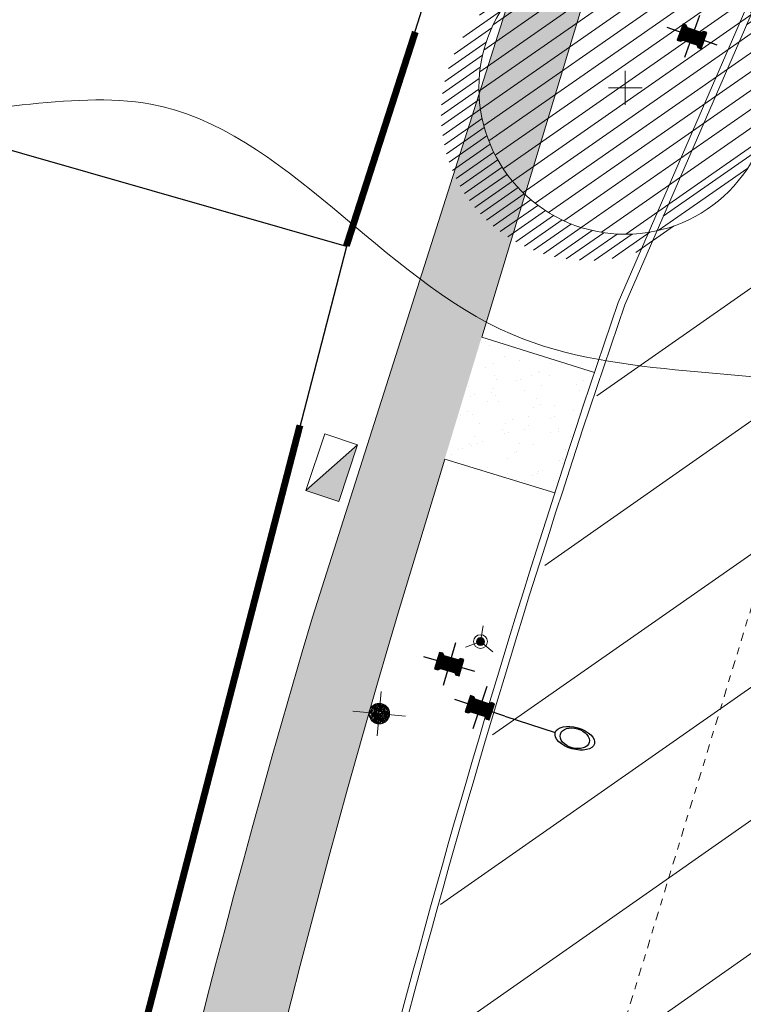
# Model space of a CAD drawing. Units: millimetres. Extents: x 8 to 2438, y 10 to 1735.
# Drawn here: x 2351 to 2362, y 1027 to 1041 of the extents above; entities that cross this region are included whole.
import ezdxf

# ---------------------------------------------------------------- set-up
doc = ezdxf.new("R2010")
doc.units = ezdxf.units.MM
doc.header["$LTSCALE"] = 0.1
doc.linetypes.add('CENTER', pattern=[2, 1.25, -0.25, 0.25, -0.25])
for name, color, linetype, lineweight in [('00_arbol_exitente', 64, 'Continuous', 15), ('00_linea_cierro', 7, 'Continuous', 25), ('00_linea_ejes_calle', 254, 'Continuous', 18), ('00_linea_soleras_solerillas', 250, 'Continuous', 18), ('00_otros_poste_rollizo', 250, 'Continuous', 15), ('00_otros_señaletica', 7, 'Continuous', 15), ('03_hatch_area_verde', 64, 'Continuous', 13), ('03_hatch_PAV 1_Bal_Microvibrada', 251, 'Continuous', 13), ('03_hatch_PAV 2', 250, 'Continuous', 13), ('A09_ARBOL', 64, 'Continuous', 18), ('A11_MOBILIARIO', 250, 'Continuous', 15), ('ACERAS', 7, 'Continuous', 15), ('ACHURADO ACERAS', 251, 'Continuous', 25), ('ACHURADO PAVIMENTOS', 252, 'Continuous', 18), ('C-TOPO-MINR', 8, 'Continuous', 9), ('VARIOS', 7, 'Continuous', 5)]:
    doc.layers.add(name, color=color, linetype=linetype, lineweight=lineweight)
for name, color, linetype in [('00_linea_accesos', 7, 'Continuous'), ('00_otros_luminaria', 250, 'Continuous'), ('00_otros_poste_hormigon', 2, 'Continuous')]:
    doc.layers.add(name, color=color, linetype=linetype)

# ---------------------------------------------------------------- blocks, each defined once
blk = doc.blocks.new('shrub4')
at = {"layer": 'A09_ARBOL', "lineweight": 5}
h = blk.add_hatch(dxfattribs=at)
h.set_pattern_fill('ANSI31', color=256, scale=9e-05)
h.set_pattern_definition([(45, (0, 0), (-0.0002020557627240559, 0.000202055762724056), [])])
h.paths.add_polyline_path([(-0.0027211685513275, 6.05080416186e-05, 1), (0.0026822058713769, 6.05080416186e-05, 1)])
h = blk.add_hatch(dxfattribs=at)
h.set_pattern_fill('ANSI31', color=251, scale=5e-05)
h.set_pattern_definition([(45, (0, 0), (-0.0001122532015133644, 0.0001122532015133644), [])])
h.paths.add_polyline_path([(-0.0027211685513275, 6.05080416186e-05, -0.158228174763423), (-0.0022061601398753, 0.0016471868415186, 0.2402399967373125), (-0.0033211685513275, -0.0005394919583814, 0.7267754692709971), (0.0015671974599247, -0.0021261707582814, -0.612591115640022)])
at = {"layer": 'A09_ARBOL', "color": 7}
for p, q in [((3.47837155456e-05, -0.0002472443811977), (-7.37463954962e-05, 0.0003682604644349)), ((-0.0003272337627916, 6.2429860977e-06), (0.0002882710828409999, 0.0001147730971395))]:
    blk.add_line(p, q, dxfattribs=at)
at = {"layer": 'A09_ARBOL'}
blk.add_circle((-1.94813399753e-05, 6.05080416186e-05), 0.0027016872113522, dxfattribs=at)
blk = doc.blocks.new('se')
at = {"layer": '00_otros_poste_hormigon'}
h = blk.add_hatch(dxfattribs=at)
h.set_pattern_fill('ANSI31', color=256, scale=0.1, angle=19.42119709867714, style=0)
h.set_pattern_definition([(64.42119709867714, (10755.793291973, 10386.66964166665), (-0.0112749039845871, 0.0053969009754063), [])])
h.paths.add_polyline_path([(10760.93249522317, 10402.26328201587), (10760.9508129125, 10402.30155030898), (10761.14886385104, 10402.37137742221), (10761.18713214415, 10402.35305973288), (10761.23428712952, 10402.36968523603), (10761.15115961377, 10402.60546016287), (10761.1040046284, 10402.58883465972), (10761.08568693907, 10402.55056636661), (10760.88763600052, 10402.48073925338), (10760.84936770741, 10402.49905694271), (10760.80221272205, 10402.48243143956), (10760.8853402378, 10402.24665651272)])
at = {"layer": '00_otros_luminaria'}
blk.add_lwpolyline([(10760.65515653845, 10402.29804196354), (10759.93140901389, 10402.03536752906)], dxfattribs=at)
for major_axis, ratio in [((0.275078216874956, 0.1112723392814396), 0.5333930171091196), ((-0.2031837162126208, -0.0817855473953486), 0.6551279871018516)]:
    blk.add_ellipse((10759.65633079702, 10401.92409518979), major_axis=major_axis, ratio=ratio, dxfattribs=at)
at = {"layer": '00_otros_poste_hormigon'}
for points in [[(10761.12631569626, 10402.11955093291), (10760.9101841553, 10402.73256574268)], [(10760.65515653845, 10402.29804196354), (10761.38134331311, 10402.55407471205)]]:
    blk.add_lwpolyline(points, dxfattribs=at)
blk.add_lwpolyline([(10760.93249522317, 10402.26328201587), (10760.9508129125, 10402.30155030898), (10761.14886385104, 10402.37137742221), (10761.18713214415, 10402.35305973288), (10761.23428712952, 10402.36968523603), (10761.15115961377, 10402.60546016287), (10761.1040046284, 10402.58883465972), (10761.08568693907, 10402.55056636661), (10760.88763600052, 10402.48073925338), (10760.84936770741, 10402.49905694271), (10760.80221272205, 10402.48243143956), (10760.8853402378, 10402.24665651272)], close=True, dxfattribs=at)
blk = doc.blocks.new('a')
at = {"layer": '00_otros_poste_hormigon'}
h = blk.add_hatch(dxfattribs=at)
h.set_pattern_fill('ANSI31', color=256, scale=0.1, angle=-168.7537489498074, style=0)
h.set_pattern_definition([(236.2462510501926, (10714.9483887795, 10352.38039245103), (0.0103929157339899, -0.006945307951861001), [])])
h.paths.add_polyline_path([(10707.64405241831, 10337.67598155804), (10707.62047926143, 10337.64070683232), (10707.41451167232, 10337.59975134138), (10707.3792369466, 10337.62332449826), (10707.33019704443, 10337.61357319089), (10707.37895358127, 10337.36837368005), (10707.42799348343, 10337.37812498742), (10707.45156664032, 10337.41339971314), (10707.65753422942, 10337.45435520408), (10707.69280895514, 10337.4307820472), (10707.74184885731, 10337.44053335456), (10707.69309232048, 10337.68573286541)])
for points in [[(10707.47263945299, 10337.84581263682), (10707.59940644875, 10337.20829390864)], [(10707.91363019756, 10337.60213833945), (10707.15841570418, 10337.45196820601)]]:
    blk.add_lwpolyline(points, dxfattribs=at)
blk.add_lwpolyline([(10707.64405241831, 10337.67598155804), (10707.62047926143, 10337.64070683232), (10707.41451167232, 10337.59975134138), (10707.3792369466, 10337.62332449826), (10707.33019704443, 10337.61357319089), (10707.37895358127, 10337.36837368005), (10707.42799348343, 10337.37812498742), (10707.45156664032, 10337.41339971314), (10707.65753422942, 10337.45435520408), (10707.69280895514, 10337.4307820472), (10707.74184885731, 10337.44053335456), (10707.69309232048, 10337.68573286541)], close=True, dxfattribs=at)
blk = doc.blocks.new('PTR')
h = blk.add_hatch()
h.set_pattern_fill('WOOD8', color=256, scale=0.1, angle=59.99999999999999, style=0, pattern_type=2)
h.set_pattern_definition([(49.69519999999999, (-14.61123669294401, -5.131172955254028), (0.3866021446292377, 0.4696155817057332), [0.0111803, -1.106853599999998]), (59.99999999999999, (-14.60400464213644, -5.1226466758124), (-0.0366025403784439, 0.1366025403784439), [0.011, -0.08900000000000001]), (78.43489999999998, (-14.59850464213644, -5.113120396370771), (0.0133976196361741, 0.2232050385548776), [0.0094868, -0.3067409]), (232.8750000000001, (-14.59660271834779, -5.10382616773671), (0.4366024105783609, 0.5562179014499755), [0.0080623, -0.7981635000000002]), (234.8056, (-14.60146874375158, -5.110254370966987), (0.5866021603275298, 0.8160257005770558), [0.0110454, -1.093490699999999]), (254.0362, (-14.60783476915536, -5.119280650408616), (-0.0633976551584943, -0.3098075712874923), [0.0123693, -0.3999412000000001]), (69.46230000000001, (-14.60723669294401, -5.124244752023752), (0.1633976594561176, 0.4830126758563202), [0.0060828, -0.6021935]), (53.65980000000003, (-14.60510271834779, -5.118548599601046), (-0.4866026472506856, -0.6428201923437649), [0.0090554, -0.8964831]), (245.7106, (-14.59973669294401, -5.111254370966987), (-0.3633973169429081, -0.829422879212586), [0.0100499, -0.9949377]), (228.6901, (-14.60387066754022, -5.120414625004832), (0.2866023729291713, 0.2964103450508066), [0.005099, -0.5048029]), (54.80559999999996, (-14.61487066754022, -5.139467183888089), (-0.5866021603275297, -0.8160257005770558), [0.0110454, -1.093490699999999]), (48.6901, (-14.60850464213644, -5.13044090444646), (-0.2866023729291714, -0.2964103450508064), [0.010198, -0.4997039000000001]), (59.99999999999999, (-14.60177259132887, -5.122780650408616), (-0.0366025403784439, 0.1366025403784439), [0.012, -0.08800000000000001]), (80.55600000000003, (-14.59577259132887, -5.112388345563203), (0.0767953581902945, 0.5330126614553583), [0.008544, -0.8458564]), (63.8141, (-14.59437066754023, -5.103960142332926), (0.6133968963421915, 1.262435814464475), [0.0150333, -1.488296299999999]), (54.80559999999996, (-14.58773669294401, -5.09046976127616), (-0.5866021603275297, -0.8160257005770558), [0.0110454, -1.093490699999999]), (59.99999999999999, (-14.58137066754022, -5.081443481834532), (-0.0366025403784439, 0.1366025403784439), [0.011, -0.08900000000000001]), (65.19440000000002, (-14.62587066754023, -5.158519742771347), (0.4133979066769596, 0.9160252230470008), [0.0110454, -1.093490699999999]), (54.80559999999996, (-14.62123669294401, -5.148493463329717), (-0.5866021603275297, -0.8160257005770558), [0.0110454, -1.093490699999999]), (59.99999999999999, (-14.6276027183478, -5.157519742771346), (-0.0366025403784439, 0.1366025403784439), [0.006, -0.094]), (65.19440000000002, (-14.62460271834779, -5.152323590348639), (0.4133979066769596, 0.9160252230470008), [0.0110454, -1.093490699999999]), (59.99999999999999, (-14.61996874375158, -5.142297310907011), (-0.0366025403784439, 0.1366025403784439), [0.01, -0.09]), (70.30480000000001, (-14.61496874375158, -5.133637056869167), (-0.2133979514555524, -0.5696150692593323), [0.0111803, -1.106853599999998]), (65.19440000000002, (-14.61120079455915, -5.123110777427537), (0.4133979066769596, 0.9160252230470008), [0.0110454, -1.093490699999999]), (54.80559999999996, (-14.60656681996293, -5.113084497985909), (-0.5866021603275297, -0.8160257005770558), [0.0110454, -1.093490699999999]), (54.80559999999996, (-14.60020079455915, -5.104058218544281), (-0.5866021603275297, -0.8160257005770558), [0.0110454, -1.093490699999999]), (51.86989999999996, (-14.59383476915536, -5.095031939102652), (-0.3866024734134899, -0.4696152551208509), [0.0141421, -0.6929646000000002]), (59.99999999999999, (-14.58510271834779, -5.083907583449668), (-0.0366025403784439, 0.1366025403784439), [0.015, -0.085]), (47.47120000000005, (-14.53514119412073, -5.117371685064807), (0.3366025220215779, 0.3830127494882165), [0.009219499999999999, -0.9127349]), (54.28940000000003, (-14.52890914331316, -5.110577456430747), (-0.5366026254066771, -0.729422747745957), [0.0100499, -0.9949377]), (68.13010000000001, (-14.53514119412073, -5.117371685064807), (0.2133975042326226, 0.5696151907024058), [0.007071099999999999, -0.7000357000000001]), (69.46230000000001, (-14.53250721952451, -5.110809507238315), (0.1633976594561176, 0.4830126758563202), [0.0121655, -0.5961107000000001]), (59.99999999999999, (-14.57823927033208, -5.186019742771347), (-0.0366025403784439, 0.1366025403784439), [0.012, -0.08800000000000001]), (50.53769999999995, (-14.57223927033208, -5.175627437925933), (-0.3366024179134131, -0.3830128619360765), [0.0060828, -0.6021935]), (261.8014, (-14.5683732449283, -5.170931285503227), (0.0633974810229658, 0.3098076403037902), [0.0053852, -0.5331312999999999]), (252.9946, (-14.56914119412073, -5.176261412522148), (0.2767951674184509, 0.8794228087739601), [0.0133417, -1.320824699999999]), (52.87500000000004, (-14.52964119412073, -5.107845405623177), (-0.4366024105783611, -0.5562179014499755), [0.0080623, -0.7981635000000002]), (67.12500000000001, (-14.52964119412073, -5.107845405623177), (0.2633976274061676, 0.6562177296393721), [0.0080623, -0.7981635000000002]), (59.99999999999999, (-14.57650721952451, -5.187019742771347), (-0.0366025403784439, 0.1366025403784439), [0.008, -0.092]), (254.0362, (-14.57250721952451, -5.180091539541071), (-0.0633976551584943, -0.3098075712874923), [0.0082462, -0.4040644000000002]), (56.63350000000007, (-14.56810529573586, -5.166467183888088), (-0.8866034559312279, -1.335640039168143), [0.0170294, -1.685909299999999]), (57.70939999999996, (-14.55873927033208, -5.152244752023753), (-1.286602179047138, -2.028461192613308), [0.02502, -2.4769792]), (63.17980000000002, (-14.5453732449283, -5.131094116929142), (0.7633982605138283, 1.522242782084914), [0.0180278, -1.784747899999999]), (69.46230000000001, (-14.53723927033208, -5.115005659661019), (0.1633976594561176, 0.4830126758563202), [0.0182483, -0.5900280000000003]), (70.30480000000001, (-14.57044504169802, -5.190519742771347), (-0.2133979514555524, -0.5696150692593323), [0.0111803, -1.106853599999998]), (75.94540000000002, (-14.56667709250559, -5.179993463329717), (-0.1133974755413784, -0.3964101669469926), [0.0145602, -0.7134508]), (59.99999999999999, (-14.56314119412073, -5.165869107676736), (-0.0366025403784439, 0.1366025403784439), [0.013, -0.087]), (51.86989999999996, (-14.55664119412073, -5.154610777427538), (-0.3866024734134899, -0.4696152551208509), [0.0141421, -0.6929646000000002]), (63.57630000000001, (-14.54790914331316, -5.143486421774555), (0.663398296240913, 1.34903769821024), [0.0160312, -1.587090699999999]), (51.25379999999996, (-14.54077516871694, -5.129130015314005), (0.4366028706721055, 0.5562175153230046), [0.0131529, -1.302141699999998]), (45.96380000000007, (-14.53254311790938, -5.118871685064807), (-0.2366023994404796, -0.2098077655513679), [0.0123693, -0.3999412000000001]), (59.99999999999999, (-14.52394504169802, -5.109979380219394), (-0.0366025403784439, 0.1366025403784439), [0.006999999999999999, -0.09300000000000001]), (234.8056, (-14.56810529573586, -5.166467183888088), (0.5866021603275298, 0.8160257005770558), [0.0220907, -1.082445399999999]), (55.23640000000007, (-14.58430144815857, -5.182519742771347), (-0.6366018544013781, -0.9026284494834996), [0.0240832, -1.1800763]), (59.99999999999999, (-14.570569397351, -5.162735133080519), (-0.0366025403784439, 0.1366025403784439), [0.023, -0.077]), (64.08560000000001, (-14.559069397351, -5.142816548793479), (0.5633978020202516, 1.175832844442542), [0.0280713, -1.375495499999999]), (59.99999999999999, (-14.54680144815857, -5.117567837487512), (-0.0366025403784439, 0.1366025403784439), [0.025, -0.075]), (67.12500000000001, (-14.5661149146791, -5.193019742771346), (0.2633976274061676, 0.6562177296393721), [0.0241868, -0.7820390000000002]), (66.34020000000001, (-14.55671299089044, -5.170735133080519), (0.3133972930099565, 0.7428203502397343), [0.0181108, -0.8874277000000002]), (57.51040000000003, (-14.54944504169802, -5.154146675812401), (-1.186604061541462, -1.855254950003443), [0.0230217, -2.2791512]), (53.4802, (-14.53707901629424, -5.134728091525359), (-1.559807569563911, -2.101666055466476), [0.0352278, -3.487555200000001]), (63.01280000000001, (-14.62240656592509, -5.160519742771347), (0.8133971047134689, 1.608845933068966), [0.0190263, -1.883603499999999]), (51.86989999999996, (-14.61377259132887, -5.143565260099443), (-0.3866024734134899, -0.4696152551208509), [0.0212132, -0.6858936]), (57.61410000000002, (-14.60067451511752, -5.126878726619969), (-1.236601074458929, -1.941859335545044), [0.0240208, -2.3780616]), (70.61970000000002, (-14.58780848971373, -5.106594116929144), (-0.3767941394554353, -1.05262821015468), [0.0162788, -1.6116032]), (59.99999999999999, (-14.58240656592509, -5.091237710468591), (-0.0366025403784439, 0.1366025403784439), [0.02, -0.08]), (56.82019999999997, (-14.6327988707705, -5.154519742771346), (-0.9366017897561209, -1.422243677852283), [0.0180278, -1.784747899999999]), (66.009, (-14.62293284536672, -5.139431285503226), (-0.4133975062746643, -0.9160253480863612), [0.019105, -1.891392299999999]), (66.70980000000003, (-14.61516489617429, -5.121976802831322), (-0.3633980394089321, -0.8294226438759942), [0.0171172, -1.694606999999999]), (54.28940000000003, (-14.60839694698185, -5.106254370966987), (-0.5366026254066771, -0.729422747745957), [0.0200998, -0.9848878]), (47.90519999999999, (-14.59666489617428, -5.089933862891298), (-0.6232055939747374, -0.6794224056278131), [0.0143178, -1.417464299999999]), (69.46230000000001, (-14.58706681996293, -5.079309507238317), (0.1633976594561176, 0.4830126758563202), [0.0121655, -0.5961107000000001]), (63.8141, (-14.6163443880986, -5.164019742771346), (0.6133968963421915, 1.262435814464475), [0.0150333, -1.488296299999999]), (47.19570000000002, (-14.60971041350238, -5.150529361714579), (-0.9098081532707784, -0.9758324690707804), [0.022561, -2.233541799999999]), (59.99999999999999, (-14.59438028648346, -5.133976802831323), (-0.0366025403784439, 0.1366025403784439), [0.025, -0.075]), (65.44030000000001, (-14.58188028648346, -5.112326167736712), (-0.4633980492993095, -1.002627639762964), [0.021095, -2.0884073]), (66.70980000000003, (-14.57311233729103, -5.093139634257239), (-0.3633980394089321, -0.8294226438759942), [0.0171172, -1.694606999999999]), (59.99999999999999, (-14.63886104859699, -5.151019742771346), (-0.0366025403784439, 0.1366025403784439), [0.017, -0.083]), (68.13010000000001, (-14.63036104859699, -5.136297310907012), (0.2133975042326226, 0.5696151907024058), [0.0282843, -0.6788225]), (57.61410000000002, (-14.61982515021213, -5.110048599601046), (-1.236601074458929, -1.941859335545044), [0.0240208, -2.3780616]), (54.47250000000007, (-14.60695912480835, -5.08976398991022), (1.223203900568716, 1.718654227868456), [0.0311448, -3.083337499999998]), (66.84280000000001, (-14.56005273685261, -5.196519742771347), (-0.6767941948764379, -1.572243531378614), [0.0251794, -2.492756299999999]), (59.99999999999999, (-14.55015081306396, -5.173369107676736), (-0.0366025403784439, 0.1366025403784439), [0.028, -0.07200000000000001]), (56.34780000000008, (-14.53615081306396, -5.149120396370772), (-1.723204027887969, -2.584679468403615), [0.04709559999999999, -4.6624691]), (59.99999999999999, (-14.59036362598506, -5.179019742771347), (-0.0366025403784439, 0.1366025403784439), [0.024, -0.076]), (64.76360000000001, (-14.57836362598506, -5.158235133080519), (0.4633982402305806, 1.002627602749625), [0.0240832, -1.1800763]), (58.15239999999999, (-14.56809567679263, -5.136450523389693), (-1.586602073403736, -2.548076534575054), [0.0310161, -3.070596399999999]), (57.27370000000004, (-14.55172965138885, -5.110103735872375), (-1.086602210252175, -1.682051032227968), [0.0210238, -2.0813558]), (54.80559999999996, (-14.60422003244561, -5.171019742771347), (-0.5866021603275297, -0.8160257005770558), [0.0220907, -1.082445399999999]), (59.99999999999999, (-14.59148798163805, -5.152967183888089), (-0.0366025403784439, 0.1366025403784439), [0.032, -0.068]), (61.90920000000001, (-14.57548798163805, -5.125254370966985), (1.36339531186154, 2.561474799161044), [0.0300167, -2.971649499999999]), (63.57630000000001, (-14.56135400704183, -5.098773608853454), (0.663398296240913, 1.34903769821024), [0.0160312, -1.587090699999999])])
edge = h.paths.add_edge_path()
edge.add_arc((-4.393229320548408, 7.926001110509358), 0.15, 0, 360)
for points in [[(-4.393229320548408, 7.601001110509357), (-4.393229320548408, 8.251001110509357)], [(-4.778229320548406, 7.926001110509358), (-4.008229320548408, 7.926001110509358)]]:
    blk.add_lwpolyline(points)
blk.add_circle((-4.393229320548408, 7.926001110509358), 0.15)
blk = doc.blocks.new('SEÑALETICA')
at = {"layer": '00_otros_señaletica'}
h = blk.add_hatch(color=256, dxfattribs=at)
h.dxf.hatch_style = 1
h.paths.add_polyline_path([(-4.161042447796446, 7.932874495680064, 0.4142135623731018), (-4.218972310573413, 7.874944632903098, 0.1316524975873925), (-4.211211180599048, 7.845979701514615), (-4.161042447796446, 7.874944632903099)])
h.paths.add_polyline_path([(-4.161042447796446, 7.932874495680064), (-4.161042447796446, 7.874944632903096), (-4.110873714993846, 7.845979701514613, 0.1316524975873962), (-4.103112585019481, 7.874944632903098, 0.4142135623730906)])
h.paths.add_polyline_path([(-4.161042447796448, 7.874944632903098), (-4.211211180599048, 7.845979701514615, 0.5773502691896273), (-4.110873714993846, 7.845979701514613)])
for p, q in [((-4.161042447796448, 8.106664084010964), (-4.161042447796446, 7.874944632903098)), ((-4.161042447796448, 7.874944632903098), (-4.361717379006843, 7.759084907349166)), ((-3.960367516586049, 7.759084907349166), (-4.161042447796448, 7.874944632903098))]:
    blk.add_line(p, q, dxfattribs=at)
for centre, radius in [((-4.161042447796446, 7.874944632903099), 0.1), ((-4.161042447796448, 7.874944632903098), 0.0579298627769669)]:
    blk.add_circle(centre, radius, dxfattribs=at)

msp = doc.modelspace()

# ---------------------------------------------------------------- hatches: boundary and pattern name
at = {"layer": '03_hatch_area_verde'}
h = msp.add_hatch(dxfattribs=at)
h.set_pattern_fill('ANSI31', color=256, scale=0.05, angle=90, style=0)
h.set_pattern_definition([(135, (0, 0), (-0.1122532015133644, -0.1122532015133644), [])])
edge = h.paths.add_edge_path()
edge.add_line((2358.808353710603, 977.8548078154878), (2370.016331328828, 1009.172487576507))
edge.add_line((2370.016331328828, 1009.172487576507), (2360.304867822844, 1012.751317039653))
edge.add_arc((2492.026028101827, 992.5838847802007), 133.2561045100041, 171.2952132790745, 175.5501594040947)
edge.add_arc((2757.968408286125, 984.6072925662002), 399.2171654864587, 177.3704386017022, 180.9691650586047)
edge = h.paths.add_edge_path()
edge.add_line((2371.954970354661, 921.2788541318818), (2369.661605051417, 915.1968745539913))
edge.add_line((2369.661605051417, 915.1968745539913), (2361.240402558954, 918.3723034354047))
edge.add_line((2361.240402558954, 918.3723034354047), (2359.775015744016, 918.9248648562659))
edge.add_arc((2368.246580825286, 921.5354517416562), 8.864681540380614, 197.127139448998, 210.7780575029209)
edge.add_arc((2368.246676811093, 921.5361767094416), 8.86513500179458, 210.7817656312648, 314.1340416700996)
edge.add_arc((2368.158538665968, 921.5956834100623), 8.969244318435145, 314.2734350173975, 362.8658969318533)
edge.add_line((2377.116565094358, 922.0441320158568), (2377.28548783112, 937.8962021373658))
edge.add_line((2377.28548783112, 937.8962021373658), (2377.320190465684, 949.9676620878586))
edge.add_line((2377.320190465684, 949.9676620878586), (2368.142953080322, 925.3956230090486))
edge.add_line((2368.142953080322, 925.3956230090486), (2367.259881400067, 923.0492570025605))
edge.add_line((2367.259881400067, 923.0492570025605), (2371.954970354661, 921.2788541318818))
h.paths.add_polyline_path([(2364.988525057317, 928.9538596377735), (2367.687006466756, 936.1790394889467), (2360.942078259271, 938.6981551027881), (2364.510825378878, 948.253470063389), (2359.188856282904, 950.2411347254334), (2359.210758489881, 948.6450078181587), (2359.132818431407, 932.4854261457872), (2359.166177441907, 931.1284071401345)])
edge = h.paths.add_edge_path()
edge.add_line((2362.700617031825, 1024.710625056116), (2366.397609398246, 1023.348224301809))
edge.add_line((2366.397609398246, 1023.348224301809), (2370.240461132434, 1033.765123577484))
edge.add_line((2370.240461132434, 1033.765123577484), (2379.485885041047, 1030.354590799948))
edge.add_arc((2427.873251703868, 1018.732209260732), 49.76361125567006, 163.3480216151091, 166.4937276318606, ccw=False)
edge.add_arc((2373.775720907453, 1032.999217951104), 6.420859508715283, 359.9387322192916, 488.6782601129243)
edge.add_arc((2384.448862645821, 1021.944358596244), 21.76776574391525, 132.4277332678777, 161.8252731908142)
edge.add_arc((2480.339272477024, 995.6816497045954), 121.1673828425516, 164.1700522652407, 166.1383961919565)
at = {"layer": '03_hatch_PAV 1_Bal_Microvibrada'}
h = msp.add_hatch(dxfattribs=at)
h.set_pattern_fill('NET', color=256, scale=0.13, angle=70)
h.set_pattern_definition([(70, (0, 0), (-0.3878581292293837, 0.1411688141576698), []), (160, (0, 0), (-0.1411688141576698, -0.3878581292293837), [])])
edge = h.paths.add_edge_path()
edge.add_line((2377.234733730853, 975.9339219280839), (2363.821733662409, 980.7341691273506))
edge.add_line((2363.821733662409, 980.7341691273506), (2374.866006931863, 1011.594421103901))
edge.add_line((2374.866006931863, 1011.594421103901), (2377.639033156758, 1010.572516635062))
edge.add_line((2377.639033156758, 1010.572516635062), (2377.72016906374, 1019.759923181268))
edge.add_arc((2427.873251703817, 1018.732209260735), 50.16361125561902, 167.0150701340236, 178.8260855094927, ccw=False)
edge.add_line((2378.992364194916, 1030.003710072385), (2370.536515645268, 1033.122977390521))
edge.add_line((2370.536515645268, 1033.122977390521), (2366.832857932668, 1023.082937373625))
edge.add_line((2366.832857932668, 1023.082937373625), (2374.663204022939, 1020.195646515371))
edge.add_line((2374.663204022939, 1020.195646515371), (2370.717758725438, 1009.500157961821))
edge.add_line((2370.717758725438, 1009.500157961821), (2359.21671700827, 977.363589377788))
edge.add_line((2359.21671700827, 977.363589377788), (2359.583592999325, 950.6274416651307))
edge.add_line((2359.583592999325, 950.6274416651307), (2371.899089962842, 946.0278136574407))
edge.add_line((2371.899089962842, 946.0278136574407), (2365.281984265208, 928.3105232612929))
edge.add_line((2365.281984265208, 928.3105232612929), (2359.583248040805, 930.4389040179815))
edge.add_line((2359.583248040805, 930.4389040179815), (2359.630919741765, 928.4996557229865))
edge.add_line((2359.630919741765, 928.4996557229865), (2359.7614791529, 923.387784939408))
edge.add_arc((2399.727156621128, 922.90158558307), 39.96863476913441, 179.303007011445, 181.9618927671796)
edge.add_arc((2367.282006488643, 921.4792042351168), 7.500250574532458, 179.5869975685283, 196.578911576215)
edge.add_line((2360.09355887579, 919.3391155458216), (2369.370173184136, 915.8411318525402))
edge.add_line((2369.370173184136, 915.8411318525402), (2371.310713056112, 920.9874222646013))
edge.add_line((2371.310713056112, 920.9874222646013), (2366.615624101518, 922.7578251352799))
edge.add_line((2366.615624101518, 922.7578251352799), (2367.499616703841, 925.1021638011566))
edge.add_line((2367.499616703841, 925.1021638011566), (2376.921900367446, 950.3303139155931))
edge.add_line((2376.921900367446, 950.3303139155931), (2377.234733730853, 975.9339219280839))
edge = h.paths.add_edge_path(flags=16)
edge.add_arc((2368.243452256585, 963.5402953984519), 3.799999999999727, 0, 360)
edge = h.paths.add_edge_path(flags=16)
edge.add_line((2367.644460947343, 920.8037583736497), (2365.144460947343, 920.8037583736497))
edge.add_arc((2366.394460947343, 920.8037583736497), 1.25, 180, 360)
at = {"layer": '03_hatch_PAV 2'}
h = msp.add_hatch(dxfattribs=at)
h.set_pattern_fill('AR-B88', color=256, scale=0.001, angle=160)
h.set_pattern_definition([(160, (0, 0), (-0.06949849312377591, -0.1909455405436966), []), (250, (0, 0), (0.02597427714807235, -0.2256947871055845), [0.2032, -0.2032])])
edge = h.paths.add_edge_path(flags=17)
edge.add_arc((2492.026028101854, 992.5838847802614), 133.2561045100216, 171.0539680259399, 171.2293987631056)
edge.add_line((2360.328120644602, 1012.902609163618), (2370.207629709721, 1009.261852227047))
edge.add_line((2370.207629709721, 1009.261852227047), (2370.345943222435, 1009.637177915218))
edge.add_line((2370.345943222435, 1009.637177915218), (2360.3909506373, 1013.305751734923))
h.paths.add_polyline_path([(2358.815760152728, 977.4303358895074), (2359.21671700827, 977.363589377788), (2370.717758725438, 1009.500157961821), (2374.524721932283, 1019.820243106174), (2374.149564822054, 1019.958634339914), (2370.345943222435, 1009.637177915218), (2370.207629709721, 1009.261852227047)])
edge = h.paths.add_edge_path()
edge.add_arc((2427.873251703951, 1018.732209260721), 49.7636112557535, 166.609679244554, 178.8234064137539)
edge.add_line((2378.120132835655, 1019.754054694709), (2378.033998649546, 1010.000669113103))
edge.add_line((2378.033998649546, 1010.000669113103), (2377.639033156758, 1010.572516635062))
edge.add_line((2377.639033156758, 1010.572516635062), (2377.72016906374, 1019.759923181268))
edge.add_arc((2427.873251703872, 1018.732209260729), 50.16361125567371, 167.0150701340301, 178.8260855094863, ccw=False)
edge.add_line((2378.992364194916, 1030.003710072385), (2370.536515645268, 1033.122977390521))
edge.add_line((2370.536515645268, 1033.122977390521), (2366.832857932667, 1023.082937373625))
edge.add_line((2366.832857932667, 1023.082937373625), (2374.663204022939, 1020.195646515371))
edge.add_line((2374.663204022939, 1020.195646515371), (2374.524721932283, 1019.820243106174))
edge.add_line((2374.524721932283, 1019.820243106174), (2374.149564822054, 1019.958634339914))
edge.add_line((2374.149564822054, 1019.958634339914), (2366.318548934449, 1022.844488811555))
edge.add_line((2366.318548934449, 1022.844488811555), (2362.580241076115, 1024.222114984734))
edge.add_line((2362.580241076115, 1024.222114984734), (2362.676398374881, 1024.61297591128))
edge.add_line((2362.676398374881, 1024.61297591128), (2366.456985611554, 1023.21976911168))
edge.add_line((2366.456985611554, 1023.21976911168), (2370.299672035001, 1033.636694340091))
edge.add_line((2370.299672035001, 1033.636694340091), (2379.462463494251, 1030.256643742694))
at = {"layer": 'A11_MOBILIARIO'}
h = msp.add_hatch(color=256, dxfattribs=at)
h.dxf.hatch_style = 1
h.paths.add_polyline_path([(2356.231453104102, 1035.297678340584), (2355.479505830313, 1034.634901381542), (2355.956551790797, 1034.475414229762)])
at = {"layer": 'ACHURADO ACERAS', "lineweight": 18}
h = msp.add_hatch(dxfattribs=at)
h.set_pattern_fill('AR-SAND', color=256, scale=0.006999999999999999, angle=61.51406376166874)
h.set_pattern_definition([(99.01406376166867, (3371.657915609351, -521.6720353199377), (-0.3064552921106116, 0.1535513077525544), [0, -0.2702559999999996, 0, -0.3022599999999996, 0, -0.2889249999999996]), (69.01406376166871, (3371.657915609351, -521.6720353199377), (-0.2909515735232499, 0.5158902899255469), [0, -0.145796, 0, -0.243586, 0, -0.09334500000000001]), (29.0140637616687, (3371.553611029831, -521.8642529578572), (0.2631965762031838, 0.4871409959776753), [0, -0.0889, 0, -0.3200399999999999, 0, -0.4178299999999999]), (19.01406376166869, (3371.553611029831, -521.8642529578572), (0.1177629049853506, 0.5442083318515173), [0, -0.04445, 0, -0.209804, 0, -0.24003])])
edge = h.paths.add_edge_path()
edge.add_line((2356.820623489189, 1032.852712439521), (2359.808390040429, 1042.715369847057))
edge.add_line((2359.808390040429, 1042.715369847057), (2358.792354280655, 1042.896646943237))
edge.add_line((2358.792354280655, 1042.896646943237), (2355.574627488216, 1032.787413392349))
edge.add_arc((2492.284731411357, 991.9839463870925), 142.669462164561, 163.3813669941432, 176.8766232153104)
edge.add_arc((3402.347983997347, 979.486932989111), 1052.715959863947, 178.8966751081699, 179.8220124948751)
edge.add_line((2349.637103559293, 982.757156163234), (2350.845512696254, 982.5415565672156))
edge.add_line((2350.845512696254, 982.5415565672156), (2351.006044837783, 999.3412088608032))
edge.add_arc((2496.396541963001, 991.3747091907823), 145.6085909941804, 163.4495443247145, 176.863682066107, ccw=False)
edge = h.paths.add_edge_path()
edge.add_line((2386.124888610464, 1015.787360864629), (2387.303825743576, 1015.776949424462))
edge.add_arc((2473.433635121331, 1013.11858052833), 86.17082446301843, 168.3884892465309, 178.2321453992973, ccw=False)
edge.add_arc((2430.34125882771, 1018.909409380409), 42.89989356262777, 154.9613699250057, 164.3770530709715, ccw=False)
edge.add_line((2391.472983897565, 1037.065897797487), (2390.385551760025, 1037.259913154025))
edge.add_arc((2443.822616655754, 1012.396125634724), 58.93833925786574, 155.0478630976112, 161.8959458603582)
edge.add_arc((2480.260548220316, 1012.763726281201), 94.18420661807399, 169.0149211590015, 178.1602937646374)
h.paths.add_polyline_path([(2387.246838075232, 1009.777218728275), (2386.071771007134, 1009.787595991089), (2386.034507827687, 990.6997840613341), (2385.776039094585, 977.2316337813882), (2387.01467302562, 977.2259487905985), (2387.115951921134, 991.3483537744316)])
at = {"layer": 'ACHURADO ACERAS'}
h = msp.add_hatch(dxfattribs=at)
h.set_pattern_fill('AR-SAND', color=256, scale=0.01, angle=61.51406376166874)
h.set_pattern_definition([(99.01406376166867, (1858.681266001336, 156.2506681828492), (-0.4377932744437309, 0.2193590110750778), [0, -0.3860799999999995, 0, -0.4317999999999995, 0, -0.4127499999999995]), (69.01406376166871, (1858.681266001336, 156.2506681828492), (-0.4156451050332141, 0.7369861284650672), [0, -0.20828, 0, -0.34798, 0, -0.13335]), (29.0140637616687, (1858.532259459164, 155.9760715572513), (0.3759951088616911, 0.6959157085395362), [0, -0.127, 0, -0.4572, 0, -0.5968999999999999]), (19.01406376166869, (1858.532259459164, 155.9760715572513), (0.1682327214076438, 0.7774404740735961), [0, -0.0635, 0, -0.29972, 0, -0.3429])])
h.paths.add_polyline_path([(2359.679646053264, 1036.353463549407), (2358.036911362978, 1036.867695003381), (2357.49839659001, 1035.090050524279), (2359.101912997413, 1034.599233588969, -0.003033350312723)])
at = {"layer": 'ACHURADO PAVIMENTOS'}
h = msp.add_hatch(dxfattribs=at)
h.set_pattern_fill('ANSI31', color=256, scale=0.5, angle=350.0000000000001, style=0)
h.set_pattern_definition([(35.00000000000004, (0, 0), (-0.9105525927072854, 1.300403870308774), [])])
edge = h.paths.add_edge_path()
edge.add_line((2359.026720452602, 1001.919957314231), (2359.071783842359, 1002.928909839467))
edge.add_arc((2492.026028101809, 992.5838847801998), 133.3561045099864, 164.2584300768314, 175.5508420348615, ccw=False)
edge.add_line((2363.671422451183, 1028.763241025864), (2369.697970945089, 1038.087789850597))
edge.add_arc((2373.775720907448, 1032.999217951115), 6.520859508662722, -0.10192821460219648, 128.7070982289477, ccw=False)
edge.add_arc((2428.029291352329, 1018.718419973846), 49.81990240120574, 163.3565153088875, 178.8105634876173)
edge.add_line((2378.220123765691, 1019.752586107459), (2378.198971507266, 1017.357414786268))
edge.add_line((2378.198971507266, 1017.357414786268), (2385.296244430822, 1017.294404695845))
edge.add_arc((2444.240686096877, 1017.006634636967), 58.94514411662538, 167.1355127258301, 179.7202810242068, ccw=False)
edge.add_arc((2422.664462557302, 1021.101759830199), 37.00763312759744, 157.4104704258443, 165.8790001685314, ccw=False)
edge.add_arc((2422.664462557148, 1021.101759830241), 37.00763312743922, 148.9419406832463, 157.4104704258137, ccw=False)
edge.add_arc((2402.201517817527, 1034.227396715232), 12.72511541877374, 124.75840463726519, 152.036923665492, ccw=False)
edge.add_line((2394.946709592978, 1044.6818847489), (2408.038560459718, 1053.205097569601))
edge.add_line((2408.038560459718, 1053.205097569601), (2419.933098320895, 1061.060733276016))
edge.add_line((2419.933098320895, 1061.060733276016), (2415.076946163297, 1068.67911892921))
edge.add_line((2415.076946163297, 1068.67911892921), (2410.946625287838, 1066.035037513165))
edge.add_line((2410.946625287838, 1066.035037513165), (2388.443771020109, 1051.157714788806))
edge.add_arc((2382.928781860292, 1059.499470872933), 9.999999999998, 238.5663180555655, 303.4699057567981, ccw=False)
edge.add_line((2377.713668751638, 1050.967027186397), (2364.137558868989, 1059.496328060343))
edge.add_line((2364.137558868989, 1059.496328060343), (2358.790446725448, 1063.145232333796))
edge.add_line((2358.790446725448, 1063.145232333796), (2357.935275745748, 1061.93639104464))
edge.add_line((2357.935275745748, 1061.93639104464), (2353.836578045036, 1056.142608128712))
edge.add_line((2353.836578045036, 1056.142608128712), (2357.871604334068, 1053.28262876984))
edge.add_arc((2350.099538101253, 1039.922481465495), 15.45634334249449, 33.08454627352978, 59.81193479825282, ccw=False)
edge.add_arc((2357.552963321205, 1046.15812449862), 5.921416887131682, -15.986437746862691, 21.82688909480339, ccw=False)
edge.add_line((2363.245380743914, 1044.527308188656), (2360.120342865178, 1037.338947168018))
edge.add_line((2360.120342865178, 1037.338947168018), (2357.137966817555, 1027.624594504063))
edge.add_arc((2503.968032280205, 987.8616914694621), 152.1188896275051, 164.8472309375967, 168.6754174680045)
edge.add_arc((2497.488603594955, 991.7402932831787), 145.0260660844386, 169.6752943787903, 175.0585253831329)
edge.add_line((2353.00156973588, 1004.232566516436), (2352.856015261546, 1002.416164952801))
edge.add_arc((2497.488603594988, 991.740293283163), 145.0260660844715, 175.7784403684432, 180.4417563874094)
edge.add_line((2352.466848076826, 990.6221383887398), (2352.516085668014, 979.4625995464168))
edge.add_line((2352.516085668014, 979.4625995464168), (2352.519698347277, 978.6437976194587))
edge.add_line((2352.519698347277, 978.6437976194587), (2358.695516545722, 978.6611531971727))
edge.add_line((2358.695516545722, 978.6611531971727), (2358.69109238977, 978.9660460069613))
edge.add_arc((2757.968408287387, 984.6072925661344), 399.31716548772, 177.5151239851733, 180.8094577424351, ccw=False)
h.paths.add_polyline_path([(2385.030580896029, 997.915416792833), (2385.063428872611, 999.8262559946553), (2385.208332070734, 1008.255594427666), (2378.11949372584, 1008.35776572188), (2378.021908156293, 1000.392488906195), (2377.892138545385, 991.2604287532852), (2377.782889935731, 980.43130183828), (2377.764695159135, 978.7146074680393), (2384.920986894013, 978.734812190672), (2384.954562970761, 986.0502977342204)], flags=17)
h.paths.add_polyline_path([(2326.688791205336, 1075.598624578074), (2345.367923920639, 1062.169009575695), (2350.188222307103, 1069.015446497757), (2331.416610632235, 1080.917690575926)])

# ---------------------------------------------------------------- linework, layer by layer
at = {"layer": '00_linea_accesos', "const_width": 0.1}
for points in [[(2357.070965942935, 1041.311437758794), (2356.068714647033, 1038.197201180739)], [(2351.759150537653, 1021.530621189971), (2355.391843983622, 1035.583430768655)]]:
    msp.add_lwpolyline(points, dxfattribs=at)
at = {"layer": '00_linea_cierro'}
msp.add_lwpolyline([(2350.986562715638, 1053.594153269566), (2359.106300444464, 1047.757028755817), (2356.065456446261, 1038.166329262112), (2351.056888035675, 1018.807520143869), (2348.086761535717, 985.2760927573984), (2348.325849970692, 958.6472779561284), (2348.325849970692, 958.6472779561284), (2348.224397498386, 953.7360328598372), (2348.423148759784, 918.7360692179111, 0.1660968484772654), (2357.429390708675, 899.2721335686866)], format="xyb", dxfattribs=at)
msp.add_lwpolyline([(2343.813403948302, 1041.703017940859), (2356.063267055267, 1038.191449126671)], dxfattribs=at)
at = {"layer": '00_linea_ejes_calle', "linetype": 'CENTER'}
msp.add_lwpolyline([(2369.896499735125, 1049.01965361072), (2366.737139385306, 1042.600109725065), (2361.974078957048, 1032.969530377156), (2359.669219826017, 1025.420166103641), (2357.125780748943, 1012.939704965075), (2355.836408034756, 1000.262193075459), (2355.872453980511, 945.2820834298993), (2356.149009719956, 917.4311464517849), (2356.923022372391, 914.8880220698293, 0.0793560783189043), (2359.861811720393, 910.3681791300342)], format="xyb", dxfattribs=at)
at = {"layer": '00_linea_soleras_solerillas'}
for points in [[(2363.109140590262, 1044.477143700671), (2360.025069615851, 1037.369328214172)], [(2363.245380743914, 1044.527308188656), (2360.120342865184, 1037.338947168081)]]:
    msp.add_lwpolyline(points, dxfattribs=at)
msp.add_lwpolyline([(2369.697970945089, 1038.087789850597, 0.1290417814088297), (2363.671422451183, 1028.763241025864, 0.04931235516103402), (2359.071783842359, 1002.928909839467, 0.0159709655514194), (2358.715786402862, 977.4279770361812), (2359.110755180816, 948.644562894276), (2359.032812503894, 932.4844383298081), (2359.265359852288, 923.0245902480057, 0.0135060883733503), (2359.281904867091, 921.5254474735533, 0.6623488057711229), (2374.489457652718, 915.1017899507737, 0.2031169349396855), (2377.211256783586, 921.545456009829, 0.0107602004122385), (2377.214690325749, 921.8676669339886), (2377.385486299475, 937.89552560991), (2377.441821026981, 957.4918016693692), (2377.673112226221, 970.0736711799437), (2377.782889935731, 980.43130183828), (2377.892138545385, 991.2604287532852), (2378.093876317869, 1005.456984176034), (2378.220123765691, 1019.752586107459, -0.06769736281734902), (2380.296544589758, 1032.977602310153, 0.6303250052094403)], format="xyb", close=True, dxfattribs=at)
for centre, radius, start, end in [((2503.968032277547, 987.8616914701307), 152.2188896247651, 161.0190444070851, 168.6754174680712), ((2503.968032277545, 987.8616914701316), 152.2188896247651, 161.0190444070852, 168.6754174680713), ((2503.968032277547, 987.8616914701307), 152.1188896247651, 161.0190444070851, 168.6754174680712)]:
    msp.add_arc(centre, radius, start, end, dxfattribs=at)
at = {"layer": 'A11_MOBILIARIO'}
msp.add_lwpolyline([(2355.754407143617, 1035.457165492361), (2356.231453104102, 1035.297678340584), (2355.956551790797, 1034.475414229762), (2355.479505830313, 1034.634901381542)], close=True, dxfattribs=at)
msp.add_lwpolyline([(2355.479505830313, 1034.634901381542), (2356.231453104102, 1035.297678340584)], dxfattribs=at)
at = {"layer": 'ACERAS'}
for points in [[(2360.3888070744, 1047.912272938223), (2355.574627488216, 1032.787413392351)], [(2361.203411677428, 1047.320354957458), (2358.036911362978, 1036.867695003381)], [(2359.679646053264, 1036.353463549407), (2358.036911362978, 1036.867695003381)], [(2357.49839659001, 1035.090050524279), (2356.820623489189, 1032.852712439524)], [(2357.49839659001, 1035.090050524279), (2359.101912997413, 1034.599233588969)]]:
    msp.add_lwpolyline(points, dxfattribs=at)
for centre, radius, start, end in [((2492.284731411353, 991.9839463870816), 142.6694621645595, 163.3813669941471, 176.876623215339), ((2496.396541963002, 991.3747091907857), 145.6085909941811, 163.4495443246929, 176.8636820661299)]:
    msp.add_arc(centre, radius, start, end, dxfattribs=at)
at = {"layer": 'C-TOPO-MINR'}
msp.add_open_spline([(2338.63875720769, 1084.213407649278), (2337.509482099651, 1082.904058732593), (2335.046343174826, 1080.048148395977), (2331.526065407559, 1076.457375427055), (2329.84216279663, 1070.633445343538), (2333.725193645695, 1064.795837297432), (2336.471804149973, 1057.645098551895), (2339.767062184643, 1050.523552278864), (2344.095003004098, 1045.119194020804), (2348.037111377045, 1039.209344089883), (2354.344699281206, 1041.203785788686), (2357.694304753132, 1035.948256374914), (2366.991968513911, 1037.066129452651), (2369.326450869755, 1025.891225701543), (2371.188792747095, 1018.170765538009), (2375.8057914907, 1015.764067057079), (2375.306977502069, 1011.454817684205), (2375.64717337936, 1007.270680290608), (2378.397410411022, 1000.43028622941), (2387.340840519817, 1004.086817562947), (2388.803853714608, 996.4894709583272), (2392.15961840491, 992.4134326777942), (2394.463392311158, 988.4784751441587), (2395.678778238199, 986.6466276669363), (2395.938072783975, 986.2644277259734)], degree=3, knots=[0, 0, 0, 0, 5.198640619229513, 11.33910980519776, 14.87791460805713, 22.40308373471475, 30.61603603677037, 38.46487794094654, 45.32860043919164, 52.45333351730481, 56.20526248812118, 62.44923645247713, 67.55387934682925, 80.75942720239037, 88.43175834962099, 91.14992138353244, 94.76056386046228, 99.7278400738775, 104.7356876856421, 113.4500912658498, 117.5565662222254, 124.5346544839121, 129.7359634185689, 131.1208349468335, 131.1208349468335, 131.1208349468335, 131.1208349468335], dxfattribs=at)

# ---------------------------------------------------------------- block references
at = {"layer": '00_arbol_exitente', "rotation": 349.8982638946125}
for p, xscale, yscale, zscale in [((2360.134116679853, 1040.447123642124), 788.8999999999997, 788.8999999999997, 788.8999999999997), ((2364.538870019548, 1024.917349521675), 928.3296299406657, 928.3296299406657, 928.3296299406657)]:
    msp.add_blockref('shrub4', p, dxfattribs=dict(at, xscale=xscale, yscale=yscale, zscale=zscale))
at = {"layer": '00_otros_poste_rollizo', "rotation": 354.8383980191813}
msp.add_blockref('PTR', (2360.208447050807, 1023.095928854161), dxfattribs=at)
at = {"layer": '00_otros_señaletica', "rotation": 349.8982638946125}
msp.add_blockref('SEÑALETICA', (2360.735467113663, 1023.950908075673), dxfattribs=at)
at = {"layer": 'VARIOS'}
for name, p, rotation in [('a', (-12137.56075749002, -2320.990319178678), 329.0633629210604), ('a', (-11907.56288302676, -3213.116063618003), 332.5799660703822), ('se', (17242.98915626006, 2595.88552118228), 141.970499593734)]:
    msp.add_blockref(name, p, dxfattribs=dict(at, rotation=rotation))

doc.saveas('drawing.dxf')
